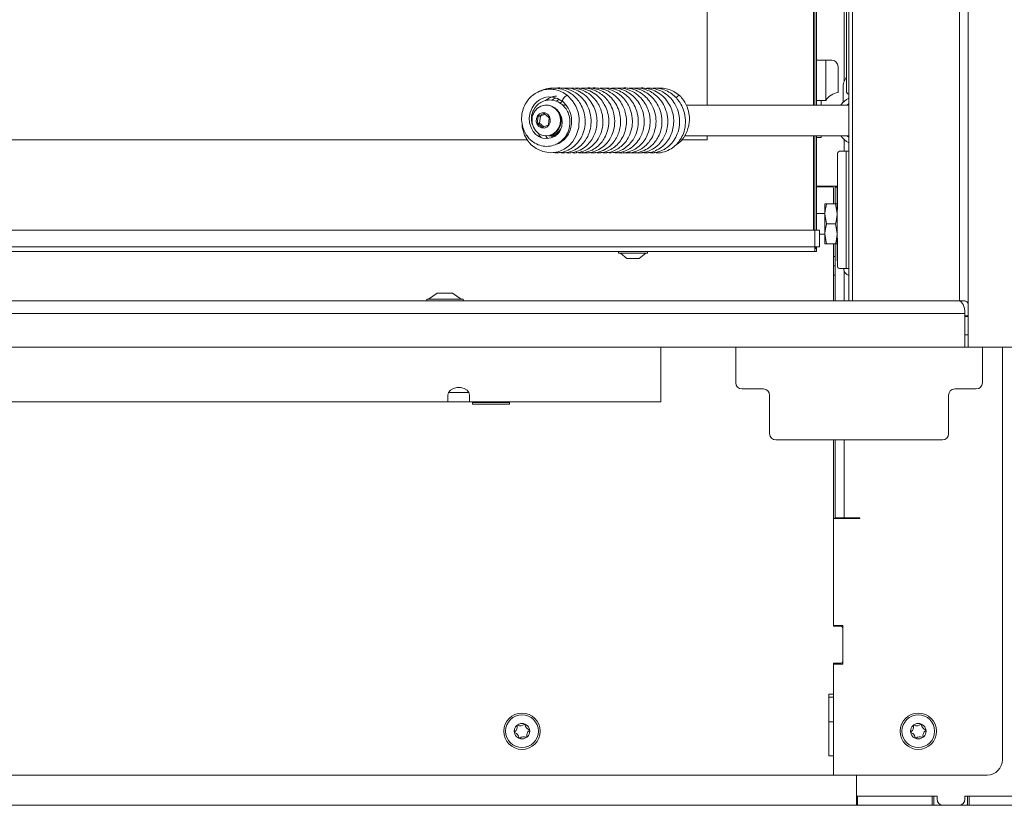
# Model space of a CAD drawing. Extents: x -7141 to -4214, y 511 to 3331.
# Drawn here: x -6218 to -5899, y 2162 to 2416 of the extents above; entities that cross this region are included whole.
import ezdxf

# ---------------------------------------------------------------- set-up
doc = ezdxf.new("R2010")
doc.units = 0
doc.header["$LTSCALE"] = 5
doc.layers.add('LAYER14', color=11, linetype='Continuous')
doc.styles.add('STANDARD-BrunnerGroßer Text', font='ARIAL.TTF')
doc.dimstyles.new('STANDARD-Brunner-IIGroßer Text', dxfattribs={"dimscale": 5, "dimtxt": 8, "dimasz": 5, "dimexe": 3.175, "dimexo": 0, "dimgap": 0.762, "dimtad": 1, "dimdec": 0, "dimrnd": 1e-08, "dimtxsty": 'STANDARD-BrunnerGroßer Text', "dimblk": 'Filled-1', "dimcen": 0.09, "dimdle": 10, "dimclrd": 7, "dimclre": 7, "dimclrt": 7, "dimadec": 1, "dimazin": 2, "dimtfac": 0.666667, "dimtdec": 0, "dimtmove": 0, "dimatfit": 3, "dimldrblk": 'Filled-1', "dimfxl": 1, "dimtolj": 1, "dimlwd": 15, "dimlwe": 15, "dimarcsym": 0})

# ---------------------------------------------------------------- blocks, each defined once
blk = doc.blocks.new('Filled-1')
at = {"color": 0}
for p, q in [((0, 0), (-1, 0.167)), ((-1, 0.167), (-1, -0.167)), ((-1, 0), (0, 0)), ((-1, -0.167), (0, 0))]:
    blk.add_line(p, q, dxfattribs=at)
at = {"color": 0, "flags": 128}
blk.add_lwpolyline([(-1, -0.167), (0, 0), (-1, 0.167), (-1, -0.167)], dxfattribs=at)
at = {"color": 0}
blk.add_solid([(-1, -0.167), (0, 0), (-1, 0.167), (-1, -0.167)], dxfattribs=at)
blk = doc.blocks.new('*D60')
at = {"layer": 'Defpoints', "color": 0}
for p in [(-5898.26, 2761.1), (-5911.57, 2310.1), (-5731.7, 2310.1)]:
    blk.add_point(p, dxfattribs=at)
at = {"layer": 'LAYER14', "color": 7, "lineweight": 15}
for p, q in [((-5898.26, 2761.1), (-5715.83, 2761.1)), ((-5731.7, 2736.1), (-5731.7, 2335.1)), ((-5911.57, 2310.1), (-5715.83, 2310.1))]:
    blk.add_line(p, q, dxfattribs=at)
at = {"layer": 'LAYER14', "color": 7, "lineweight": 15, "xscale": 25, "yscale": 25, "zscale": 25}
for p, rotation in [((-5731.7, 2761.1), 90), ((-5731.7, 2310.1), 270)]:
    blk.add_blockref('Filled-1', p, dxfattribs=dict(at, rotation=rotation))
at = {"layer": 'LAYER14', "color": 30, "lineweight": 15, "insert": (-5776.36, 2535.6), "char_height": 40, "attachment_point": 2, "rotation": 90, "style": 'STANDARD-BrunnerGroßer Text'}
blk.add_mtext('\\A1;451', dxfattribs=at)

msp = doc.modelspace()

# ---------------------------------------------------------------- linework, layer by layer
at = {"color": 7, "linetype": 'Continuous', "lineweight": 15}
for p, q in [((-5949.95, 2393.09), (-5949.95, 2694.6)), ((-5960.71, 2388.6), (-5960.71, 2687.1)), ((-5960.21, 2687.1), (-5960.21, 2388.6)), ((-5959.71, 2687.1), (-5959.71, 2403.1)), ((-5995.21, 2388.6), (-5995.21, 2657.28)), ((-5950.71, 2626.63), (-5950.71, 2396.31)), ((-5959.71, 2403.1), (-5956.71, 2403.1)), ((-5959.71, 2390.1), (-5959.71, 2403.1)), ((-5956.71, 2403.1), (-5956.71, 2390.1)), ((-5956.71, 2403.1), (-5954.71, 2403.1)), ((-5952.71, 2401.1), (-5952.71, 2392.7)), ((-5951.1, 2394.1), (-5951.1, 2389.41)), ((-5949.21, 2392.09), (-5949.24, 2392.09)), ((-6047.17, 2388.6), (-6047.37, 2388.6)), ((-6042.8, 2389.15), (-6042.13, 2389.81)), ((-6040.95, 2388.6), (-6042.12, 2388.6)), ((-5949.21, 2388.6), (-6001.93, 2388.6)), ((-5956.71, 2390.1), (-5959.71, 2390.1)), ((-5959.71, 2388.6), (-5959.71, 2390.1)), ((-5958.21, 2388.6), (-5958.21, 2390.1)), ((-6050.02, 2384.99), (-6050.29, 2382.7)), ((-6048.06, 2385.89), (-6050.02, 2384.99)), ((-6049.26, 2384.99), (-6050.02, 2384.99)), ((-6049.26, 2384.99), (-6049.52, 2382.7)), ((-6047.78, 2385.66), (-6049.26, 2384.99)), ((-6046.36, 2384.5), (-6048.06, 2385.89)), ((-6050.29, 2382.7), (-6048.59, 2381.31)), ((-6049.52, 2382.7), (-6050.29, 2382.7)), ((-6049.52, 2382.7), (-6048.09, 2381.53)), ((-6048.59, 2381.31), (-6046.62, 2382.2)), ((-6046.62, 2382.2), (-6046.36, 2384.5)), ((-6047.37, 2378.6), (-6047.17, 2378.6)), ((-6046.14, 2378.6), (-6044.42, 2378.6)), ((-6042.79, 2380.55), (-6042.58, 2380.85)), ((-6041.08, 2378.6), (-6040.55, 2378.6)), ((-6002.48, 2378.6), (-5949.21, 2378.6)), ((-5995.21, 2377.28), (-5995.21, 2378.6)), ((-5960.71, 2348.1), (-5960.71, 2378.6)), ((-5960.21, 2378.6), (-5960.21, 2348.1)), ((-5959.71, 2378.6), (-5959.71, 2348.1)), ((-5958.21, 2378.6), (-5958.21, 2378.1)), ((-6775.21, 2377.28), (-6053.46, 2377.28)), ((-6003.64, 2377.28), (-5995.21, 2377.28)), ((-5958.21, 2378.1), (-5959.71, 2378.1)), ((-5950.71, 2377.41), (-5950.71, 2373.6)), ((-5952.95, 2372.6), (-5952.95, 2354.72)), ((-5950.06, 2373.6), (-5952.24, 2373.6)), ((-5950.06, 2373.6), (-5950.06, 2335.6)), ((-5950.06, 2373.6), (-5949.21, 2373.6)), ((-5956.71, 2362.3), (-5959.71, 2362.3)), ((-5959.71, 2362.1), (-5954.71, 2362.1)), ((-5959.21, 2362.1), (-5959.21, 2362.3)), ((-5952.95, 2362.3), (-5956.71, 2362.3)), ((-5954.21, 2356.6), (-5954.21, 2361.6)), ((-5953.71, 2362.3), (-5953.71, 2362)), ((-5953.71, 2362), (-5953.71, 2356.6)), ((-5953.71, 2362), (-5953.01, 2362)), ((-5952.95, 2362.1), (-5953.01, 2362.1)), ((-5953.01, 2362.1), (-5953.01, 2338.1)), ((-5957.01, 2356.6), (-5957.01, 2353.35)), ((-5956.43, 2356.6), (-5953.59, 2356.6)), ((-5953.59, 2356.6), (-5953.01, 2353.35)), ((-5957.01, 2353.5), (-5959.71, 2353.5)), ((-5957.01, 2353.35), (-5957.01, 2346.85)), ((-5956.43, 2350.1), (-5957.01, 2353.35)), ((-5956.43, 2350.1), (-5953.59, 2350.1)), ((-5953.59, 2350.1), (-5953.01, 2346.85)), ((-6810.21, 2348.1), (-5960.21, 2348.1)), ((-5960.21, 2342.6), (-5960.21, 2348.1)), ((-5960.21, 2348.1), (-5958.71, 2348.1)), ((-5958.71, 2342.6), (-5958.71, 2348.1)), ((-5958.71, 2346.7), (-5957.01, 2346.7)), ((-5956.43, 2343.6), (-5957.01, 2346.85)), ((-5957.01, 2346.85), (-5957.01, 2343.6)), ((-5956.43, 2343.6), (-5953.59, 2343.6)), ((-5954.21, 2325.1), (-5954.21, 2343.6)), ((-5953.71, 2343.6), (-5953.71, 2325.1)), ((-5952.95, 2345.48), (-5952.95, 2336.6)), ((-6810.21, 2342.6), (-5960.21, 2342.6)), ((-5960.21, 2341.1), (-6810.21, 2341.1)), ((-6023.91, 2341.1), (-6023.91, 2340.55)), ((-6023.91, 2340.55), (-6014.51, 2340.55)), ((-6023.31, 2340.55), (-6021.21, 2338.9)), ((-6017.21, 2338.9), (-6015.11, 2340.55)), ((-6014.51, 2340.55), (-6014.51, 2341.1)), ((-6014.51, 2340.55), (-6014.51, 2340.55)), ((-5960.21, 2341.1), (-5960.21, 2342.6)), ((-5958.71, 2342.6), (-5960.21, 2342.6)), ((-5960.21, 2342.6), (-5959.71, 2342.1)), ((-5960.21, 2342.6), (-5959.71, 2342.1)), ((-5959.71, 2342.1), (-5960.21, 2342.1)), ((-5959.71, 2341.1), (-5960.21, 2341.1)), ((-5959.71, 2342.6), (-5959.71, 2342.1)), ((-5959.71, 2342.1), (-5959.71, 2341.1)), ((-6021.21, 2338.9), (-6017.21, 2338.9)), ((-6017.21, 2338.9), (-6017.21, 2338.9)), ((-5954.21, 2339.5), (-5953.71, 2339.5)), ((-5953.01, 2338.1), (-5952.95, 2338.1)), ((-5953.71, 2336.5), (-5954.21, 2336.5)), ((-5952.24, 2335.6), (-5950.06, 2335.6)), ((-5950.71, 2334.79), (-5950.71, 2325.1)), ((-5949.21, 2335.6), (-5950.06, 2335.6)), ((-5979.91, 2325.2), (-5979.91, 2325.1)), ((-5979.91, 2325.2), (-5979.91, 2325.1)), ((-5979.91, 2325.2), (-5969.91, 2325.2)), ((-5969.91, 2325.1), (-5969.91, 2325.2)), ((-5969.91, 2325.1), (-5969.91, 2325.2)), ((-5910.57, 2320.3), (-5911.57, 2320.3)), ((-5910.57, 2320.1), (-5911.57, 2320.1)), ((-6010.21, 2310.14), (-6010.21, 2301.65)), ((-5985.91, 2310.1), (-5985.91, 2298.6)), ((-5905.91, 2298.6), (-5905.91, 2310.1)), ((-5899.41, 2176.5), (-5899.41, 2310.1)), ((-6010.21, 2301.65), (-6010.21, 2294.15)), ((-5976.91, 2296.6), (-5983.91, 2296.6)), ((-5907.91, 2296.6), (-5914.91, 2296.6)), ((-6079.21, 2292.4), (-6380.21, 2292.4)), ((-6079.21, 2294.15), (-6079.21, 2294.61)), ((-6079.21, 2294.15), (-6079.21, 2292.4)), ((-6072.21, 2292.4), (-6079.21, 2292.4)), ((-6072.39, 2295.4), (-6079.03, 2295.4)), ((-6072.21, 2294.61), (-6072.21, 2294.15)), ((-6072.21, 2292.4), (-6072.21, 2294.15)), ((-6010.21, 2292.4), (-6072.21, 2292.4)), ((-6071.21, 2292.4), (-6071.21, 2291.7)), ((-6059.21, 2291.7), (-6059.21, 2292.4)), ((-6010.21, 2294.15), (-6010.21, 2292.4)), ((-5974.91, 2282.1), (-5974.91, 2294.6)), ((-5916.91, 2294.6), (-5916.91, 2282.1)), ((-6071.21, 2291.7), (-6059.21, 2291.7)), ((-5972.91, 2280.1), (-5918.91, 2280.1)), ((-5954.21, 2253.38), (-5954.21, 2280.1)), ((-5953.71, 2254.8), (-5953.71, 2280.1)), ((-5950.71, 2280.1), (-5950.71, 2254.8)), ((-5954.21, 2254.6), (-5945.71, 2254.6)), ((-5950.71, 2254.8), (-5953.71, 2254.8)), ((-5950.71, 2254.8), (-5947.71, 2254.8)), ((-5945.71, 2254.8), (-5947.71, 2254.8)), ((-5946.71, 2254.8), (-5946.71, 2254.6)), ((-5945.71, 2254.6), (-5945.71, 2254.8)), ((-5954.21, 2251.25), (-5954.21, 2253.38)), ((-5954.21, 2251.25), (-5954.21, 2219.9)), ((-5954.21, 2219.7), (-5954.21, 2251.25)), ((-5951.21, 2219.9), (-5954.21, 2219.9)), ((-5951.71, 2219.7), (-5954.21, 2219.7)), ((-5953.71, 2219.9), (-5953.71, 2219.7)), ((-5951.21, 2207.4), (-5951.21, 2219.9)), ((-5951.21, 2208.2), (-5951.21, 2219.2)), ((-5954.21, 2207.7), (-5951.71, 2207.7)), ((-5954.21, 2197.7), (-5954.21, 2207.7)), ((-5954.21, 2207.4), (-5954.21, 2171.5)), ((-5954.21, 2207.4), (-5951.21, 2207.4)), ((-5954.21, 2197.7), (-5955.71, 2197.7)), ((-5955.71, 2197.7), (-5955.71, 2177.7)), ((-5955.71, 2196.7), (-5954.21, 2196.7)), ((-5955.71, 2188.7), (-5954.21, 2188.7)), ((-5955.71, 2177.7), (-5954.21, 2177.7)), ((-5954.21, 2171.5), (-5954.21, 2177.7)), ((-5954.21, 2171.5), (-6334.21, 2171.5)), ((-5954.21, 2171.5), (-5904.41, 2171.5)), ((-5946.71, 2171.5), (-5946.71, 2164.7)), ((-5946.71, 2167.7), (-5946.71, 2171.5)), ((-5946.71, 2164.7), (-5920.61, 2164.7)), ((-5946.71, 2161.7), (-5946.71, 2164.7)), ((-5946.46, 2164.7), (-5946.46, 2161.7)), ((-5922.21, 2164.7), (-5946.46, 2164.7)), ((-5922.21, 2161.7), (-5922.21, 2164.7)), ((-5921.71, 2161.7), (-5921.71, 2164.7)), ((-5920.61, 2163.7), (-5920.61, 2164.7)), ((-5911.61, 2163.7), (-5911.61, 2164.7)), ((-5911.61, 2164.7), (-5885.52, 2164.7)), ((-5910.71, 2164.7), (-5910.71, 2161.7)), ((-5910.21, 2161.7), (-5910.21, 2164.7)), ((-5880.16, 2164.7), (-5910.21, 2164.7)), ((-5946.71, 2161.7), (-6823.71, 2161.7)), ((-5946.71, 2161.7), (-5946.46, 2161.7)), ((-5922.21, 2161.7), (-5946.46, 2161.7)), ((-5922.21, 2161.7), (-5921.71, 2161.7)), ((-5921.71, 2161.7), (-5918.61, 2161.7)), ((-5913.61, 2161.7), (-5918.61, 2161.7)), ((-5913.61, 2161.7), (-5910.71, 2161.7)), ((-5910.71, 2161.7), (-5910.21, 2161.7)), ((-5880.16, 2161.7), (-5910.21, 2161.7))]:
    msp.add_line(p, q, dxfattribs=at)
at = {"color": 8, "linetype": 'Continuous', "lineweight": 15}
for p, q in [((-5953.71, 2333.5), (-5954.21, 2333.5)), ((-5911.57, 2314.1), (-5910.57, 2314.1)), ((-6059.21, 2292.24), (-6071.21, 2292.24))]:
    msp.add_line(p, q, dxfattribs=at)
at = {"color": 7, "linetype": 'Continuous', "lineweight": 15, "flags": 128}
for points in [[(-6055.14, 2382.28), (-6055.12, 2381.43), (-6054.35, 2378.84), (-6053.3, 2377.01), (-6052.21, 2375.72), (-6050.66, 2374.48), (-6048.5, 2373.49), (-6045.88, 2373.1), (-6043.49, 2373.46), (-6041.54, 2374.3), (-6040.06, 2375.38), (-6038.77, 2376.77), (-6037.6, 2378.73), (-6036.81, 2381.28), (-6036.7, 2384.49), (-6037.04, 2386.3), (-6037.75, 2388.18), (-6038.87, 2390.01), (-6040.44, 2391.68), (-6040.44, 2391.68)], [(-6043.62, 2386.63), (-6043.1, 2386.07), (-6042.42, 2384.73), (-6042.15, 2383.16), (-6042.33, 2381.62), (-6042.83, 2380.37), (-6043.5, 2379.42), (-6044.46, 2378.56), (-6045.72, 2377.94), (-6047.17, 2377.71), (-6048.61, 2377.91), (-6049.78, 2378.42), (-6050.71, 2379.1), (-6051.57, 2380.07), (-6052.28, 2381.34), (-6052.73, 2382.84), (-6052.84, 2384.49), (-6052.58, 2386.15), (-6051.96, 2387.69), (-6051.12, 2388.91), (-6050.35, 2389.68), (-6049.54, 2390.27), (-6047.94, 2390.99), (-6046.76, 2391.21), (-6045.35, 2391.18), (-6043.75, 2390.76), (-6042.08, 2389.79), (-6042.08, 2389.79)], [(-6051.05, 2386.61), (-6050.16, 2387.58), (-6049.07, 2388.25), (-6047.84, 2388.57), (-6046.59, 2388.53), (-6045.39, 2388.12), (-6044.33, 2387.37), (-6043.51, 2386.35), (-6042.96, 2385.12), (-6042.75, 2383.78), (-6042.88, 2382.42), (-6043.34, 2381.15), (-6044.09, 2380.07), (-6045.1, 2379.24), (-6046.27, 2378.74), (-6047.52, 2378.6), (-6048.76, 2378.83), (-6049.89, 2379.41), (-6050.84, 2380.31), (-6051.53, 2381.44), (-6051.92, 2382.74), (-6051.96, 2384.1), (-6051.95, 2384.21)], [(-5949.8, 2388.6), (-5949.68, 2388.7), (-5949.21, 2389.05)], [(-6050.16, 2385.1), (-6049.49, 2385.75), (-6048.64, 2386.07), (-6047.74, 2386.02), (-6046.93, 2385.59), (-6046.33, 2384.86), (-6046.03, 2383.94), (-6046.09, 2382.97), (-6046.48, 2382.09), (-6047.15, 2381.44), (-6048, 2381.12), (-6048.9, 2381.18), (-6049.72, 2381.6), (-6050.31, 2382.33), (-6050.61, 2383.25), (-6050.56, 2384.23), (-6050.16, 2385.1)], [(-5949.21, 2378.14), (-5949.68, 2378.5), (-5949.8, 2378.6)], [(-6079.21, 2294.61), (-6079, 2295.46), (-6078.39, 2296.2), (-6077.46, 2296.75), (-6076.32, 2297.05), (-6075.1, 2297.05), (-6073.96, 2296.75), (-6073.03, 2296.2), (-6072.42, 2295.46), (-6072.21, 2294.61)]]:
    msp.add_lwpolyline(points, dxfattribs=at)
at = {"color": 7, "linetype": 'Continuous', "lineweight": 15}
for centre, radius in [((-6055.21, 2185.7), 5.9), ((-6055.21, 2185.7), 5.3), ((-5926.71, 2185.7), 5.9), ((-5926.71, 2185.7), 5.3), ((-6055.21, 2185.7), 2.5), ((-5926.71, 2185.7), 2.5)]:
    msp.add_circle(centre, radius, dxfattribs=at)
for centre, radius, start, end in [((-5954.71, 2401.1), 2, 0, 90), ((-5944.8, 2394.13), 6.3, 144.8312, 180.2637), ((-6040.19, 2389.95), 1.74, 98.2521, 153.2347), ((-6003.86, 2390.07), 1.62, 98.04, 148.6642), ((-5951.71, 2386.78), 6, 99.5941, 146.4427), ((-5949.07, 2392.97), 0.893, 171.9505, 258.5782), ((-6047.49, 2383.6), 5.01, 273.5731, 86.4269), ((-5945.75, 2384.16), 7.5, 117.5148, 143.7378), ((-6046.16, 2383.01), 4.41, 264.4675, 314.0243), ((-6046.28, 2383.13), 4.34, 276.064, 323.4199), ((-5945.75, 2383.04), 7.5, 216.2622, 242.4852), ((-5952.07, 2372.72), 0.893, 101.4218, 188.0495), ((-5954.71, 2361.6), 0.5, 0, 90), ((-5952.07, 2336.47), 0.893, 171.9505, 258.5782), ((-5948.01, 2336.1), 3, 189.5941, 246.4218), ((-5983.91, 2298.6), 2, 180, 270), ((-5976.91, 2294.6), 2, 0, 90), ((-5914.91, 2294.6), 2, 90, 180), ((-5907.91, 2298.6), 2, 270, 0), ((-5972.91, 2282.1), 2, 180, 270), ((-5918.91, 2282.1), 2, 270, 0), ((-5951.71, 2219.2), 0.5, 0, 90), ((-5951.71, 2208.2), 0.5, 270, 0), ((-6058.53, 2187.07), 1.8, 303.6805, 11.2742), ((-6056.57, 2187.46), 0.2, 63.6805, 191.2742), ((-6055.68, 2189.26), 1.8, 243.6805, 311.2742), ((-6054.36, 2187.75), 0.2, 3.6805, 131.2742), ((-6052.36, 2187.88), 1.8, 183.6805, 251.2742), ((-5930.03, 2187.07), 1.8, 303.6805, 11.2742), ((-5928.07, 2187.46), 0.2, 63.6805, 191.2742), ((-5927.18, 2189.26), 1.8, 243.6805, 311.2742), ((-5925.86, 2187.75), 0.2, 3.6805, 131.2742), ((-5923.86, 2187.88), 1.8, 183.6805, 251.2742), ((-6057.42, 2185.41), 0.2, 123.6805, 251.2742), ((-6058.06, 2183.51), 1.8, 3.6805, 71.2742), ((-6054.74, 2182.14), 1.8, 63.6805, 131.2742), ((-6053.86, 2183.93), 0.2, 243.6805, 11.2742), ((-6051.9, 2184.32), 1.8, 123.6805, 191.2742), ((-6053.01, 2185.99), 0.2, 303.6805, 71.2742), ((-5928.92, 2185.41), 0.2, 123.6805, 251.2742), ((-5929.56, 2183.51), 1.8, 3.6805, 71.2742), ((-5926.24, 2182.14), 1.8, 63.6805, 131.2742), ((-5925.36, 2183.93), 0.2, 243.6805, 11.2742), ((-5923.4, 2184.32), 1.8, 123.6805, 191.2742), ((-5924.51, 2185.99), 0.2, 303.6805, 71.2742), ((-6056.06, 2183.64), 0.2, 183.6805, 311.2742), ((-5927.56, 2183.64), 0.2, 183.6805, 311.2742), ((-5904.41, 2176.5), 5, 270, 0), ((-5918.61, 2163.7), 2, 180, 270), ((-5913.61, 2163.7), 2, 270, 0)]:
    msp.add_arc(centre, radius, start, end, dxfattribs=at)
for points, knots in [([(-6040.45, 2391.68), (-6041.07, 2392.11), (-6042.25, 2392.93), (-6044.19, 2393.57), (-6045.97, 2393.78), (-6047.96, 2393.63), (-6049.95, 2392.99), (-6051.72, 2391.86), (-6052.99, 2390.64), (-6054.04, 2389.2), (-6054.92, 2387.33), (-6055.41, 2385.01), (-6055.31, 2382.54), (-6054.66, 2380.34), (-6053.69, 2378.64), (-6052.5, 2377.28), (-6050.96, 2376.11), (-6048.92, 2375.29), (-6046.63, 2375.11), (-6044.55, 2375.61), (-6042.9, 2376.53), (-6041.53, 2377.77), (-6040.37, 2379.46), (-6039.65, 2381.69), (-6039.61, 2384.03), (-6040.17, 2386.08), (-6041.16, 2387.78), (-6042.57, 2389.17), (-6044.49, 2390.14), (-6046.67, 2390.36), (-6048.65, 2389.82), (-6050.29, 2388.7), (-6051.54, 2387.09), (-6052.11, 2385.32), (-6052.15, 2383.72), (-6052.04, 2382.67), (-6051.74, 2382.1), (-6051.66, 2381.95)], [0, 0, 0, 0, 0.033189, 0.063246, 0.090165, 0.114088, 0.152999, 0.182665, 0.206488, 0.229245, 0.259404, 0.294243, 0.328895, 0.362836, 0.390588, 0.412562, 0.440747, 0.474928, 0.50925, 0.542818, 0.569825, 0.592231, 0.622819, 0.657208, 0.69023, 0.720437, 0.746162, 0.773861, 0.805771, 0.839432, 0.870013, 0.895647, 0.925345, 0.956509, 0.972534, 0.993074, 1, 1, 1, 1]), ([(-6044.98, 2373.23), (-6044.65, 2373.18), (-6043.44, 2372.97), (-6041.43, 2373.4), (-6039.31, 2374.39), (-6037.74, 2375.68), (-6036.5, 2377.17), (-6035.44, 2379.08), (-6034.7, 2381.67), (-6034.67, 2384.61), (-6035.36, 2387.3), (-6036.44, 2389.38), (-6037.73, 2391.01), (-6039.29, 2392.36), (-6041.22, 2393.43), (-6043.53, 2394.1), (-6046.1, 2394.12), (-6048.05, 2393.76), (-6048.98, 2393.21), (-6049.12, 2393.13)], [0, 0, 0, 0, 0.028789, 0.104679, 0.171427, 0.226238, 0.272444, 0.329916, 0.401988, 0.484366, 0.556811, 0.61663, 0.666896, 0.720609, 0.77929, 0.843353, 0.912971, 0.987614, 1, 1, 1, 1]), ([(-6047.68, 2389.96), (-6047.33, 2390.21), (-6046.52, 2390.8), (-6045.25, 2391.34), (-6044.34, 2391.44), (-6043.98, 2391.48)], [0, 0, 0, 0, 0.318882, 0.732298, 1, 1, 1, 1]), ([(-6043.08, 2373.24), (-6042.71, 2373.18), (-6041.46, 2372.97), (-6039.32, 2373.45), (-6037.02, 2374.6), (-6035.28, 2376.22), (-6034.09, 2377.96), (-6033.23, 2379.93), (-6032.72, 2382.42), (-6032.85, 2385.35), (-6033.77, 2388.11), (-6035.1, 2390.21), (-6036.57, 2391.71), (-6038.14, 2392.82), (-6039.91, 2393.64), (-6041.93, 2394.07), (-6043.44, 2394.21), (-6044.23, 2394.01), (-6044.3, 2394)], [0, 0, 0, 0, 0.035443, 0.117809, 0.199855, 0.27065, 0.329659, 0.385225, 0.457584, 0.546825, 0.631389, 0.70179, 0.758296, 0.811962, 0.868419, 0.928035, 0.994481, 1, 1, 1, 1]), ([(-6041.42, 2373.19), (-6041.41, 2373.19), (-6040.56, 2372.93), (-6038.77, 2373.14), (-6036.35, 2373.86), (-6034.3, 2375.26), (-6032.76, 2377), (-6031.72, 2378.88), (-6031.09, 2380.86), (-6030.82, 2382.96), (-6030.98, 2385.21), (-6031.62, 2387.51), (-6032.78, 2389.67), (-6034.39, 2391.53), (-6036.39, 2392.96), (-6038.59, 2393.83), (-6040.45, 2394.17), (-6041.51, 2394.05), (-6041.83, 2394.01)], [0, 0, 0, 0, 0.00165, 0.083704, 0.163041, 0.238967, 0.30847, 0.3711, 0.428432, 0.488686, 0.553174, 0.621525, 0.691424, 0.762516, 0.834416, 0.90438, 0.971839, 1, 1, 1, 1]), ([(-6039.52, 2373.21), (-6039.47, 2373.19), (-6038.61, 2372.94), (-6036.93, 2373.14), (-6034.76, 2373.75), (-6032.96, 2374.84), (-6031.43, 2376.26), (-6030.12, 2378.16), (-6029.18, 2380.61), (-6028.87, 2383.26), (-6029.16, 2385.67), (-6029.83, 2387.74), (-6030.88, 2389.68), (-6032.5, 2391.57), (-6034.68, 2393.1), (-6037.1, 2393.94), (-6038.99, 2394.19), (-6039.99, 2394.03), (-6040.23, 2394)], [0, 0, 0, 0, 0.004533, 0.083132, 0.153104, 0.21445, 0.272893, 0.340632, 0.418019, 0.498322, 0.566346, 0.622275, 0.682454, 0.753816, 0.834508, 0.910428, 0.978553, 1, 1, 1, 1]), ([(-6037.6, 2373.2), (-6037.55, 2373.19), (-6036.65, 2372.95), (-6034.87, 2373.15), (-6032.6, 2373.86), (-6030.84, 2375.01), (-6029.46, 2376.35), (-6028.27, 2378.06), (-6027.3, 2380.44), (-6026.93, 2383.31), (-6027.32, 2386.08), (-6028.17, 2388.28), (-6029.26, 2390.04), (-6030.69, 2391.62), (-6032.68, 2393.05), (-6035.15, 2393.94), (-6037.15, 2394.23), (-6038.19, 2394.02), (-6038.38, 2393.99)], [0, 0, 0, 0, 0.004613, 0.08635, 0.162166, 0.225014, 0.275793, 0.334229, 0.408516, 0.49715, 0.578105, 0.643835, 0.69595, 0.754528, 0.825687, 0.906678, 0.983664, 1, 1, 1, 1]), ([(-6035.66, 2373.22), (-6035.57, 2373.19), (-6034.65, 2372.95), (-6032.77, 2373.18), (-6030.35, 2373.99), (-6028.38, 2375.44), (-6026.99, 2377.07), (-6025.96, 2378.92), (-6025.21, 2381.27), (-6025.04, 2384.23), (-6025.72, 2387.18), (-6026.94, 2389.51), (-6028.3, 2391.13), (-6029.72, 2392.33), (-6031.33, 2393.26), (-6033.23, 2393.9), (-6034.99, 2394.19), (-6036.07, 2394.02), (-6036.44, 2393.97)], [0, 0, 0, 0, 0.008676, 0.088435, 0.171625, 0.245347, 0.307272, 0.361304, 0.430742, 0.51953, 0.610428, 0.684554, 0.741826, 0.791383, 0.845096, 0.903062, 0.967448, 1, 1, 1, 1]), ([(-6033.31, 2373.24), (-6032.93, 2373.18), (-6031.67, 2372.98), (-6029.53, 2373.53), (-6027.22, 2374.76), (-6025.48, 2376.49), (-6024.34, 2378.31), (-6023.63, 2380.13), (-6023.23, 2382.08), (-6023.2, 2384.3), (-6023.67, 2386.69), (-6024.68, 2388.98), (-6026.14, 2390.94), (-6027.94, 2392.46), (-6029.97, 2393.53), (-6032.14, 2394.05), (-6033.73, 2394.2), (-6034.53, 2394.03), (-6034.61, 2394.01)], [0, 0, 0, 0, 0.036017, 0.120199, 0.202934, 0.27712, 0.340157, 0.392812, 0.44841, 0.512095, 0.58358, 0.655746, 0.725751, 0.793617, 0.860403, 0.926552, 0.992496, 1, 1, 1, 1]), ([(-6031.51, 2373.24), (-6031.08, 2373.18), (-6029.87, 2373), (-6027.94, 2373.45), (-6025.96, 2374.37), (-6024.29, 2375.71), (-6022.91, 2377.41), (-6021.87, 2379.53), (-6021.32, 2381.87), (-6021.29, 2384.17), (-6021.66, 2386.23), (-6022.37, 2388.18), (-6023.55, 2390.14), (-6025.37, 2392.03), (-6027.74, 2393.45), (-6030.25, 2394.07), (-6031.95, 2394.2), (-6032.72, 2394.02), (-6032.75, 2394.02)], [0, 0, 0, 0, 0.0403948, 0.1147156, 0.1815946, 0.2429019, 0.3075818, 0.376775, 0.448701, 0.5144284, 0.5727448, 0.626531, 0.6908494, 0.7679762, 0.8523564, 0.9290777, 0.9972812, 1, 1, 1, 1]), ([(-6029.6, 2373.23), (-6029.15, 2373.17), (-6027.92, 2373.01), (-6026.04, 2373.45), (-6024.2, 2374.29), (-6022.78, 2375.37), (-6021.53, 2376.7), (-6020.34, 2378.57), (-6019.62, 2380.74), (-6019.38, 2382.8), (-6019.45, 2384.83), (-6019.93, 2386.95), (-6020.93, 2389.04), (-6022.23, 2390.82), (-6024.05, 2392.45), (-6026.4, 2393.64), (-6028.59, 2394.17), (-6029.89, 2394.04), (-6030.3, 2394)], [0, 0, 0, 0, 0.043314, 0.117274, 0.180571, 0.233204, 0.281689, 0.347552, 0.432454, 0.481765, 0.528746, 0.608226, 0.668952, 0.729063, 0.800607, 0.882744, 0.96295, 1, 1, 1, 1]), ([(-6027.65, 2373.23), (-6027.19, 2373.17), (-6025.84, 2373), (-6023.69, 2373.57), (-6021.56, 2374.74), (-6020.03, 2376.19), (-6018.89, 2377.78), (-6017.99, 2379.7), (-6017.42, 2382.24), (-6017.52, 2385.17), (-6018.37, 2387.89), (-6019.62, 2389.97), (-6021.05, 2391.53), (-6022.68, 2392.75), (-6024.64, 2393.65), (-6026.68, 2394.15), (-6028.05, 2394.04), (-6028.64, 2393.99)], [0, 0, 0, 0, 0.044259, 0.128565, 0.205308, 0.268855, 0.320318, 0.38009, 0.456016, 0.546456, 0.629811, 0.6992, 0.755892, 0.814042, 0.877636, 0.947031, 1, 1, 1, 1]), ([(-6025.69, 2373.24), (-6025.22, 2373.18), (-6023.85, 2372.99), (-6021.59, 2373.63), (-6019.29, 2374.98), (-6017.61, 2376.78), (-6016.53, 2378.64), (-6015.84, 2380.59), (-6015.5, 2382.86), (-6015.69, 2385.5), (-6016.56, 2388.12), (-6017.94, 2390.3), (-6019.6, 2391.95), (-6021.46, 2393.14), (-6023.5, 2393.87), (-6025.26, 2394.18), (-6026.3, 2394.04), (-6026.61, 2394)], [0, 0, 0, 0, 0.045063, 0.132016, 0.217338, 0.291971, 0.354561, 0.409026, 0.474694, 0.554291, 0.636482, 0.71104, 0.777911, 0.841363, 0.905935, 0.971734, 1, 1, 1, 1]), ([(-6023.95, 2373.2), (-6023.84, 2373.17), (-6022.93, 2372.94), (-6021.19, 2373.21), (-6019.01, 2373.96), (-6017.16, 2375.22), (-6015.65, 2376.85), (-6014.51, 2378.82), (-6013.81, 2381.04), (-6013.59, 2383.32), (-6013.82, 2385.51), (-6014.46, 2387.6), (-6015.53, 2389.62), (-6017.15, 2391.52), (-6019.26, 2393.03), (-6021.61, 2393.89), (-6023.52, 2394.19), (-6024.58, 2394.03), (-6024.88, 2393.99)], [0, 0, 0, 0, 0.010474, 0.088521, 0.160423, 0.226575, 0.292389, 0.359542, 0.427791, 0.493652, 0.555992, 0.615388, 0.679754, 0.751877, 0.830112, 0.904458, 0.973085, 1, 1, 1, 1]), ([(-6022.28, 2373.22), (-6022.19, 2373.19), (-6021.27, 2372.94), (-6019.53, 2373.16), (-6017.39, 2373.82), (-6015.73, 2374.86), (-6014.34, 2376.13), (-6013.08, 2377.85), (-6012.03, 2380.28), (-6011.62, 2383.19), (-6011.98, 2385.93), (-6012.78, 2388.13), (-6013.91, 2390.01), (-6015.51, 2391.76), (-6017.69, 2393.23), (-6020.22, 2394.01), (-6022.1, 2394.22), (-6023.03, 2394.02), (-6023.14, 2394)], [0, 0, 0, 0, 0.008088, 0.088363, 0.157604, 0.215694, 0.265182, 0.326325, 0.40349, 0.493753, 0.572821, 0.635049, 0.691292, 0.758467, 0.83676, 0.916309, 0.989908, 1, 1, 1, 1]), ([(-6020.35, 2373.22), (-6020.25, 2373.19), (-6019.31, 2372.95), (-6017.45, 2373.18), (-6015.11, 2373.98), (-6013.27, 2375.28), (-6011.95, 2376.73), (-6010.88, 2378.43), (-6010.04, 2380.66), (-6009.71, 2383.48), (-6010.16, 2386.38), (-6011.18, 2388.78), (-6012.47, 2390.58), (-6013.94, 2392), (-6015.71, 2393.14), (-6017.84, 2393.9), (-6019.68, 2394.21), (-6020.75, 2394.02), (-6021.02, 2393.98)], [0, 0, 0, 0, 0.009813, 0.090318, 0.170934, 0.238715, 0.293495, 0.34661, 0.415465, 0.500258, 0.587757, 0.661546, 0.721562, 0.776928, 0.837649, 0.9039, 0.976148, 1, 1, 1, 1]), ([(-6018.43, 2373.22), (-6018.33, 2373.19), (-6017.38, 2372.93), (-6015.44, 2373.2), (-6012.95, 2374.08), (-6010.92, 2375.65), (-6009.53, 2377.42), (-6008.6, 2379.28), (-6008, 2381.4), (-6007.83, 2384.02), (-6008.37, 2386.82), (-6009.55, 2389.28), (-6011.04, 2391.13), (-6012.68, 2392.47), (-6014.46, 2393.43), (-6016.41, 2393.98), (-6018.04, 2394.19), (-6018.98, 2394.02), (-6019.23, 2393.98)], [0, 0, 0, 0, 0.009385, 0.091986, 0.176436, 0.254384, 0.320528, 0.375184, 0.435173, 0.510654, 0.596688, 0.674134, 0.741001, 0.799177, 0.857184, 0.916079, 0.977865, 1, 1, 1, 1]), ([(-6016.22, 2373.24), (-6015.79, 2373.18), (-6014.55, 2372.99), (-6012.53, 2373.47), (-6010.41, 2374.5), (-6008.67, 2376.02), (-6007.35, 2377.84), (-6006.46, 2379.89), (-6006.01, 2382.06), (-6005.99, 2384.3), (-6006.42, 2386.53), (-6007.31, 2388.69), (-6008.67, 2390.66), (-6010.48, 2392.31), (-6012.61, 2393.48), (-6014.86, 2394.05), (-6016.48, 2394.2), (-6017.29, 2394.02), (-6017.39, 2394.01)], [0, 0, 0, 0, 0.040668, 0.117668, 0.189959, 0.258611, 0.325169, 0.389626, 0.453009, 0.516661, 0.580678, 0.646151, 0.714751, 0.786459, 0.857748, 0.92597, 0.991741, 1, 1, 1, 1]), ([(-6014.24, 2373.24), (-6013.79, 2373.18), (-6012.56, 2373.01), (-6010.65, 2373.48), (-6008.77, 2374.37), (-6007.23, 2375.57), (-6005.87, 2377.15), (-6004.69, 2379.35), (-6004.04, 2382.08), (-6004.11, 2384.82), (-6004.71, 2387.12), (-6005.64, 2389.09), (-6007.01, 2390.94), (-6008.97, 2392.61), (-6011.36, 2393.72), (-6013.5, 2394.17), (-6014.73, 2394.05), (-6015.15, 2394)], [0, 0, 0, 0, 0.043065, 0.118045, 0.182726, 0.237508, 0.297834, 0.371776, 0.458861, 0.540721, 0.607118, 0.663369, 0.729123, 0.806303, 0.888243, 0.962587, 1, 1, 1, 1]), ([(-6012.34, 2373.23), (-6011.89, 2373.17), (-6010.56, 2373), (-6008.48, 2373.54), (-6006.44, 2374.62), (-6004.94, 2375.96), (-6003.75, 2377.5), (-6002.74, 2379.51), (-6002.11, 2382.19), (-6002.22, 2385.13), (-6003.01, 2387.74), (-6004.15, 2389.73), (-6005.49, 2391.3), (-6007.11, 2392.6), (-6009.11, 2393.58), (-6011.26, 2394.15), (-6012.71, 2394.04), (-6013.37, 2393.99)], [0, 0, 0, 0, 0.042921, 0.126335, 0.198265, 0.257025, 0.308477, 0.37405, 0.455743, 0.54634, 0.624478, 0.688683, 0.744024, 0.804045, 0.869579, 0.941109, 1, 1, 1, 1]), ([(-6004.09, 2391.68), (-6004.71, 2392.14), (-6005.9, 2393.03), (-6007.89, 2393.79), (-6009.73, 2394.14), (-6010.89, 2394.07), (-6011.4, 2394.04)], [0, 0, 0, 0, 0.286902, 0.555573, 0.806175, 1, 1, 1, 1]), ([(-6005.43, 2375.61), (-6005.26, 2375.7), (-6004.09, 2376.37), (-6002.36, 2378.38), (-6001.19, 2381.2), (-6000.87, 2383.76), (-6001.01, 2386.12), (-6001.72, 2388.37), (-6002.82, 2390.31), (-6003.65, 2391.2), (-6004.09, 2391.68)], [0, 0, 0, 0, 0.033734, 0.226063, 0.421842, 0.519228, 0.638936, 0.798357, 0.893813, 1, 1, 1, 1]), ([(-6045.57, 2390.11), (-6045.54, 2390.14), (-6045.15, 2390.5), (-6044.66, 2390.7), (-6044.22, 2390.88)], [0, 0, 0, 0, 0.094231, 1, 1, 1, 1]), ([(-6042.09, 2389.8), (-6041.67, 2389.4), (-6040.87, 2388.62), (-6039.76, 2386.83), (-6039.07, 2384.52), (-6039.12, 2381.99), (-6039.7, 2379.98), (-6040.55, 2378.46), (-6041.54, 2377.34), (-6042.67, 2376.5), (-6043.58, 2375.99), (-6044.14, 2375.89), (-6044.22, 2375.88)], [0, 0, 0, 0, 0.099168, 0.19172, 0.356838, 0.496666, 0.614718, 0.717278, 0.804482, 0.887047, 0.984416, 1, 1, 1, 1]), ([(-6044.06, 2389.78), (-6044.02, 2389.83), (-6043.76, 2390.1), (-6043.42, 2390.27), (-6043.13, 2390.4)], [0, 0, 0, 0, 0.167565, 1, 1, 1, 1]), ([(-6042.09, 2389.8), (-6042.11, 2389.83), (-6042.15, 2389.88), (-6042.13, 2390.04), (-6042.07, 2390.21), (-6041.95, 2390.45), (-6041.81, 2390.64), (-6041.74, 2390.74)], [0, 0, 0, 0, 0.236671, 0.389085, 0.567256, 0.771893, 1, 1, 1, 1]), ([(-6051.05, 2386.62), (-6051.26, 2386.25), (-6051.69, 2385.51), (-6051.95, 2384.65), (-6051.95, 2384.21), (-6051.95, 2384.2)], [0, 0, 0, 0, 0.49765, 0.981669, 1, 1, 1, 1]), ([(-6049.02, 2378.09), (-6049.16, 2378.23), (-6049.57, 2378.67), (-6049.84, 2379.23), (-6050.02, 2379.61)], [0, 0, 0, 0, 0.33779, 1, 1, 1, 1]), ([(-6046.82, 2377.76), (-6046.98, 2377.9), (-6047.26, 2378.16), (-6047.46, 2378.52), (-6047.55, 2378.68)], [0, 0, 0, 0, 0.548437, 1, 1, 1, 1]), ([(-6045.28, 2378.15), (-6045.33, 2378.2), (-6045.45, 2378.32), (-6045.54, 2378.49), (-6045.59, 2378.6)], [0, 0, 0, 0, 0.351442, 1, 1, 1, 1]), ([(-5957.01, 2353.35), (-5957.01, 2353.42), (-5957, 2354.52), (-5956.71, 2355.6), (-5956.43, 2356.6)], [0, 0, 0, 0, 0.070215, 1, 1, 1, 1]), ([(-5956.43, 2356.6), (-5956.66, 2356.6), (-5956.97, 2356.6), (-5957, 2356.6), (-5957.01, 2356.6)], [0, 0, 0, 0, 0.735328, 1, 1, 1, 1]), ([(-5953.01, 2356.6), (-5953.02, 2356.6), (-5953.05, 2356.6), (-5953.36, 2356.6), (-5953.59, 2356.6)], [0, 0, 0, 0, 0.264672, 1, 1, 1, 1]), ([(-5953.01, 2353.35), (-5953.01, 2353.27), (-5953.02, 2352.17), (-5953.32, 2351.1), (-5953.59, 2350.1)], [0, 0, 0, 0, 0.070215, 1, 1, 1, 1]), ([(-5957.01, 2346.85), (-5957.01, 2346.92), (-5957, 2348.02), (-5956.71, 2349.1), (-5956.43, 2350.1)], [0, 0, 0, 0, 0.070215, 1, 1, 1, 1]), ([(-5953.01, 2346.85), (-5953.01, 2346.77), (-5953.02, 2345.67), (-5953.32, 2344.6), (-5953.59, 2343.6)], [0, 0, 0, 0, 0.070215, 1, 1, 1, 1]), ([(-5957.01, 2343.6), (-5957, 2343.6), (-5956.97, 2343.6), (-5956.66, 2343.6), (-5956.43, 2343.6)], [0, 0, 0, 0, 0.264671, 1, 1, 1, 1]), ([(-5953.59, 2343.6), (-5953.36, 2343.6), (-5953.05, 2343.6), (-5953.02, 2343.6), (-5953.01, 2343.6)], [0, 0, 0, 0, 0.735329, 1, 1, 1, 1])]:
    msp.add_open_spline(points, degree=3, knots=knots, dxfattribs=at)
at = {"layer": 'LAYER14', "color": 30, "linetype": 'Continuous', "lineweight": 15}
for p, q in [((-5913.4, 2745.93), (-5913.4, 2325.1)), ((-5910.57, 2748.75), (-5910.57, 2324.18)), ((-5948.04, 2325.1), (-5948.04, 2711.29)), ((-5949.21, 2325.1), (-5949.21, 2710.12)), ((-6082.71, 2327.6), (-6085.51, 2325.65)), ((-6077.71, 2327.6), (-6082.71, 2327.6)), ((-6074.91, 2325.65), (-6077.71, 2327.6)), ((-6854.19, 2325.1), (-5916.23, 2325.1)), ((-6086.11, 2325.65), (-6086.11, 2325.1)), ((-6074.31, 2325.65), (-6086.11, 2325.65)), ((-6074.31, 2325.1), (-6074.31, 2325.65)), ((-5916.23, 2325.1), (-5913.4, 2325.1)), ((-5913.4, 2325.1), (-5911.57, 2325.1)), ((-6858.85, 2321.1), (-5911.57, 2321.1)), ((-5911.57, 2310.1), (-5911.57, 2321.1)), ((-5910.57, 2310.1), (-5910.57, 2324.1)), ((-6858.85, 2310.1), (-5911.57, 2310.1)), ((-5910.57, 2310.1), (-5898.23, 2310.1))]:
    msp.add_line(p, q, dxfattribs=at)
msp.add_arc((-5911.57, 2324.1), 1, 0, 4.5458, dxfattribs=at)
msp.add_ellipse((-5913.57, 2321.1), major_axis=(0, 4), ratio=0.5, start_param=4.712389, end_param=6.283185, dxfattribs=at)
msp.add_open_spline([(-5911.57, 2325.1), (-5911.46, 2325.09), (-5911.24, 2325.07), (-5910.94, 2324.9), (-5910.72, 2324.65), (-5910.6, 2324.39), (-5910.58, 2324.23), (-5910.57, 2324.18)], degree=3, knots=[0, 0, 0, 0, 0.223992, 0.448181, 0.668832, 0.890959, 1, 1, 1, 1], dxfattribs=at)

# ---------------------------------------------------------------- dimensions: what is measured, and where the dimension line sits
at = {"layer": 'LAYER14', "color": 30, "lineweight": 15}
dim = msp.add_linear_dim(base=(-5731.7, 2310.1), p1=(-5898.26, 2761.1), p2=(-5911.57, 2310.1), angle=90, dimstyle='STANDARD-Brunner-IIGroßer Text', override={"dimclrt": 30}, dxfattribs=at)
dim.commit()
dim.dimension.update_dxf_attribs({"geometry": '*D60', "text_midpoint": (-5731.7, 2535.6), "dimtype": 160})

doc.saveas('drawing.dxf')
